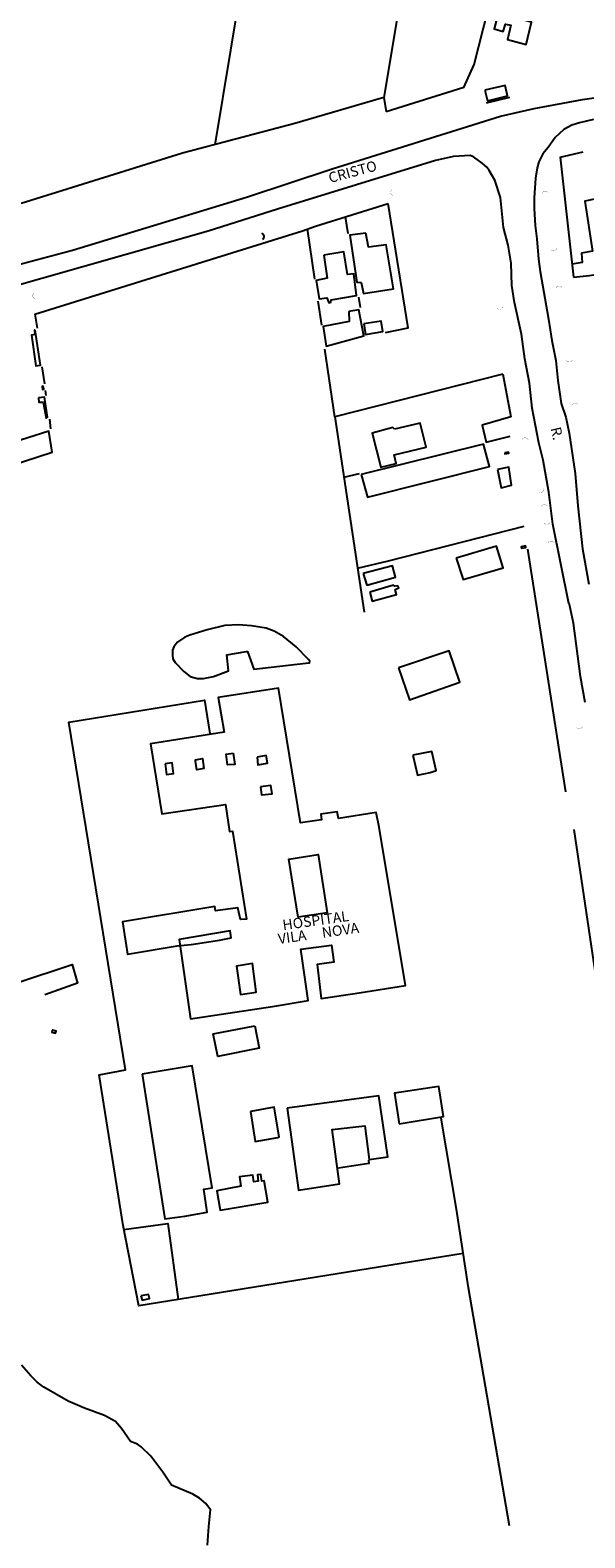
# Model space of a CAD drawing. Extents: x 178311 to 180726, y 1665960 to 1668735.
# Drawn here: x 179903 to 180037, y 1666515 to 1666879 of the extents above; entities that cross this region are included whole.
import ezdxf
from ezdxf.enums import TextEntityAlignment as Align

# ---------------------------------------------------------------- set-up
doc = ezdxf.new("R2010")
doc.units = 0
doc.header["$LTSCALE"] = 5
doc.header["$MEASUREMENT"] = 0
doc.layers.get('0').update_dxf_attribs({"linetype": 'CONTINUOUS'})
for name, color, linetype in [('V-BUEIRO', 5, 'CONTINUOUS'), ('V-EDIFICACAO', 30, 'CONTINUOUS'), ('V-EDIFICACAO_IDENTIFICADA', 71, 'CONTINUOUS'), ('V-LAGOA', 5, 'CONTINUOUS'), ('V-LOTE', 1, 'CONTINUOUS'), ('V-NOME_DOS_LOGRADOUROS', 7, 'CONTINUOUS'), ('V-QUADRA', 6, 'CONTINUOUS'), ('V-REFERENCIA', 2, 'CONTINUOUS'), ('V-TESTADA', 1, 'CONTINUOUS')]:
    doc.layers.add(name, color=color, linetype=linetype)

# ---------------------------------------------------------------- blocks, each defined once
blk = doc.blocks.new('305')
at = {"color": 0, "linetype": 'ByBlock', "lineweight": -2, "const_width": 0.05}
blk.add_lwpolyline([(0.73, 0.39, 0.60863), (-0.73, 0.38)], format="xyb", dxfattribs=at)

msp = doc.modelspace()

# ---------------------------------------------------------------- linework, layer by layer
at = {"layer": 'V-BUEIRO'}
msp.add_arc((179958.734, 1666829.476), 0.824, 302.31247, 67.61626, dxfattribs=at)
at = {"layer": 'V-EDIFICACAO'}
for points in [[(180020, 1666882.47), (180021.05, 1666887.4), (180015.22, 1666888.89), (180014.23, 1666884.74), (180016.34, 1666884.09), (180015.25, 1666879.67), (180017.39, 1666879.07), (180017.94, 1666880.85), (180019.21, 1666880.59), (180018.43, 1666877.16), (180022.92, 1666875.94), (180024.28, 1666881.35), (180020, 1666882.47)], [(180012.96, 1666864.86), (180013.61, 1666862.31), (180018.47, 1666863.5), (180017.86, 1666866.01), (180012.96, 1666864.86)], [(179984.14, 1666830.26), (179980.32, 1666829.77), (179982.01, 1666818.39), (179983.07, 1666818.31), (179983.57, 1666815.7), (179990.87, 1666816.8), (179989.07, 1666827.45), (179989.07, 1666827.45), (179984.84, 1666826.88), (179984.14, 1666830.26)], [(179973.99, 1666824.93), (179974.78, 1666819.39), (179972.12, 1666818.84), (179972.85, 1666814.39), (179974.77, 1666814.62), (179975.18, 1666813.44), (179975.66, 1666813.55), (179975.74, 1666814.12), (179981.93, 1666815.19), (179981.24, 1666820.43), (179979.73, 1666820.28), (179978.82, 1666825.72), (179973.99, 1666824.93)], [(179980.02, 1666811.34), (179980.11, 1666808.86), (179973.86, 1666807.71), (179974.61, 1666802.89), (179983.65, 1666805.42), (179982.47, 1666811.73), (179980.02, 1666811.34)], [(179983.67, 1666808.29), (179984.11, 1666805.7), (179988.28, 1666806.5), (179987.9, 1666808.96), (179983.67, 1666808.29)], [(179904.15, 1666806.81), (179903.995, 1666806.773), (179904.12, 1666805.75), (179903.28, 1666805.57), (179904.31, 1666798.13), (179905.43, 1666798.31), (179904.15, 1666806.81)], [(179905.88, 1666793.16), (179905.97, 1666792.43), (179906.25, 1666792.49), (179906.13, 1666793.23), (179905.88, 1666793.17)], [(179904.98, 1666790.43), (179905.08, 1666789.35), (179906.15, 1666789.36), (179906.81, 1666785.47), (179907.14, 1666785.74), (179906.45, 1666790.59), (179904.98, 1666790.43)], [(179897.33, 1666779.12), (179898.11, 1666773.97), (179908.27, 1666777.27), (179907.5, 1666782.35), (179897.33, 1666779.12)], [(179991.11, 1666782.8), (179990.68, 1666783.21), (179985.66, 1666781.89), (179987.77, 1666773.63), (179991.48, 1666774.54), (179991.042, 1666776.628), (179991.042, 1666776.628), (179998.77, 1666778.49), (179997.35, 1666784.28), (179991.11, 1666782.8)], [(179983.05, 1666771.84), (179984.53, 1666766.37), (180014.1, 1666773.78), (180012.65, 1666779.18), (179983.05, 1666771.84)], [(180017.8, 1666777.1), (180017.83, 1666776.84), (180018.75, 1666777.06), (180018.68, 1666777.28), (180017.8, 1666777.1)], [(180016.01, 1666773.09), (180016.88, 1666768.67), (180019.44, 1666769.24), (180018.72, 1666773.65), (180016.01, 1666773.09)], [(180006.03, 1666751.61), (180007.75, 1666746.47), (180017.4, 1666749.24), (180015.74, 1666754.48), (180006.03, 1666751.61)], [(180021.78, 1666754.37), (180021.84, 1666754.01), (180022.89, 1666754.23), (180022.81, 1666754.61), (180021.78, 1666754.39)], [(179983.54, 1666747.9), (179984.38, 1666745.04), (179991.31, 1666746.98), (179990.58, 1666749.76), (179983.54, 1666747.9)], [(179985.11, 1666743.35), (179985.66, 1666741.21), (179991.6, 1666742.86), (179991.27, 1666744.02), (179992.11, 1666744.44), (179991.94, 1666744.89), (179991.18, 1666744.8), (179990.85, 1666745.06), (179985.11, 1666743.35)], [(179992.03, 1666725.1), (179994.73, 1666717.32), (180006.92, 1666721.59), (180004.32, 1666729.16), (179992.03, 1666725.1)], [(179995.51, 1666703.94), (179996.66, 1666699.1), (179999.75, 1666699.74), (180001.19, 1666700.22), (180000.17, 1666704.81), (179995.51, 1666703.94)], [(179908.32, 1666637.37), (179908.22, 1666636.9), (179909.06, 1666636.69), (179909.26, 1666637.17), (179908.34, 1666637.37)], [(179929.76, 1666573.14), (179930.03, 1666572.06), (179931.82, 1666572.42), (179931.63, 1666573.43), (179929.76, 1666573.14)]]:
    msp.add_lwpolyline(points, close=True, dxfattribs=at)
at = {"layer": 'V-EDIFICACAO_IDENTIFICADA'}
for points in [[(179982.58, 1666646.43), (179993.75, 1666648.24), (179987.38, 1666686.51), (179986.67, 1666690.04), (179977.59, 1666688.64), (179977.24, 1666690.24), (179973.32, 1666689.64), (179973.48, 1666688.28), (179968.4, 1666687.58), (179963.01, 1666720.17), (179948.47, 1666717.93), (179949.92, 1666709.49), (179932.08, 1666706.72), (179934.79, 1666689.73), (179950.21, 1666692), (179951.21, 1666685.5), (179951.95, 1666685.58), (179955.29, 1666664.25), (179953.83, 1666664.14), (179953.2, 1666667.03), (179947.77, 1666666.24), (179947.6, 1666667.35), (179925.29, 1666663.57), (179926.49, 1666655.78), (179938.54, 1666657.76), (179941.91, 1666658.13), (179948.74, 1666659.21), (179951.6, 1666659.77), (179951.34, 1666661.44), (179938.99, 1666659.33), (179941.73, 1666640.17), (179941.73, 1666640.17), (179961.61, 1666643.11), (179970.25, 1666644.55), (179968.45, 1666657), (179975.86, 1666657.97), (179976.46, 1666653.83), (179972.41, 1666653.28), (179973.4, 1666645.06), (179982.58, 1666646.43)], [(179935.66, 1666701.82), (179935.97, 1666699.25), (179937.67, 1666699.53), (179937.29, 1666702.12), (179935.66, 1666701.82)], [(179942.98, 1666702.48), (179942.95, 1666702.84), (179944.69, 1666703.16), (179945, 1666700.7), (179943.27, 1666700.41), (179942.98, 1666702.48)], [(179952.05, 1666704.45), (179952.47, 1666701.72), (179950.68, 1666701.6), (179950.34, 1666704.16), (179952.05, 1666704.45)], [(179957.85, 1666703.44), (179958.03, 1666701.64), (179960.34, 1666702.02), (179960.07, 1666703.82), (179957.85, 1666703.44)], [(179958.71, 1666696.24), (179958.9, 1666694.32), (179961.49, 1666694.58), (179961.22, 1666696.57), (179958.71, 1666696.24)], [(179967.76, 1666664.73), (179965.51, 1666678.77), (179972.64, 1666679.93), (179974.84, 1666665.81), (179967.76, 1666664.73)], [(179957.65, 1666646.65), (179956.79, 1666653.52), (179956.79, 1666653.52), (179956.79, 1666653.52), (179952.9, 1666652.84), (179953.82, 1666646.05), (179957.66, 1666646.62)], [(179957.28, 1666638.46), (179958.4, 1666633), (179948.39, 1666630.98), (179947.2, 1666636.53), (179957.28, 1666638.46)], [(179930.02, 1666626.77), (179935.53, 1666591.75), (179940.4, 1666592.36), (179945.76, 1666593.34), (179944.95, 1666598.91), (179946.97, 1666599.22), (179942.12, 1666628.78), (179930.02, 1666626.77), (179930.02, 1666626.77)], [(179965.17, 1666618.54), (179967.9, 1666598.65), (179967.9, 1666598.65), (179977.82, 1666600.21), (179976.01, 1666613.37), (179983.9, 1666614.21), (179984.99, 1666606.11), (179989.48, 1666606.76), (179989.48, 1666606.76), (179987.33, 1666621.53), (179965.16, 1666618.52)], [(179992.2, 1666614.74), (179992.2, 1666614.74), (180002.98, 1666616.47), (180001.83, 1666623.73), (179991.14, 1666622.18), (179991.14, 1666622.18), (179992.2, 1666614.74)], [(179956.28, 1666617.67), (179957.38, 1666610.48), (179962.86, 1666611.45), (179963.22, 1666611.54), (179962.03, 1666618.78), (179956.32, 1666617.68)], [(179948.14, 1666598.51), (179948.91, 1666593.83), (179960.42, 1666595.8), (179959.56, 1666600.9), (179958.99, 1666600.87), (179958.73, 1666602.45), (179957.97, 1666602.39), (179958.13, 1666600.83), (179957.1, 1666600.71), (179956.8, 1666602.34), (179953.59, 1666601.92), (179953.93, 1666599.61), (179948.11, 1666598.5), (179948.11, 1666598.5)]]:
    msp.add_lwpolyline(points, close=True, dxfattribs=at)
at = {"layer": 'V-LAGOA'}
msp.add_lwpolyline([(179945.88, 1666512.76), (179946.16, 1666517.32), (179946.57, 1666521.3), (179945.47, 1666522.85), (179943.94, 1666524.16), (179942.29, 1666525.11), (179937.14, 1666527.32), (179935.07, 1666530.45), (179932.16, 1666534.29), (179929.82, 1666536.6), (179928.96, 1666537.2), (179927.24, 1666537.82), (179925.09, 1666540.99), (179923.6, 1666542.68), (179920.94, 1666544.18), (179916.07, 1666545.91), (179912.19, 1666547.64), (179906.29, 1666551), (179904.66, 1666552.2), (179903.09, 1666553.72), (179900.84, 1666556.31)], dxfattribs=at)
at = {"layer": 'V-LOTE'}
for points in [[(179997.45, 1666906.53), (179995.6, 1666901.7), (179994.54, 1666899.37), (179988.56, 1666863.09), (179989.11, 1666859.59)], [(179955.25, 1666897.53), (179947.67, 1666851.67)], [(180007.87, 1666865.55), (180010.39, 1666871.04), (180013.76, 1666884.4)], [(179988.56, 1666863.09), (179966.98, 1666856.77), (179939.82, 1666849.61), (179901.83, 1666837.74), (179891.95, 1666834.95), (179881.07, 1666831.21), (179875.45, 1666829.63), (179851.42, 1666821.76), (179812.75, 1666806.32), (179806.27, 1666804.36), (179790.16, 1666799.91), (179760.91, 1666791.34)], [(180007.87, 1666865.55), (179989.11, 1666859.59)], [(180031.18, 1666848.67), (180036.76, 1666849.92)], [(180031.21, 1666848.68), (180034.41, 1666819.64)], [(179904.1, 1666810.69), (179968.84, 1666830.81), (179971.97, 1666831.96), (179989.59, 1666837.46)], [(179988.89, 1666806.2), (179994.42, 1666807.35), (179989.59, 1666837.46)], [(180043.04, 1666839.21), (180037.14, 1666838.04), (180039, 1666825.87), (180036.33, 1666825.45), (180036.49, 1666823.2), (180034.08, 1666822.74)], [(179979.89, 1666830.15), (179979.22, 1666834.24)], [(179969.96, 1666831.28), (179971.76, 1666819.16)], [(180034.41, 1666819.64), (180038.3, 1666820.05), (180042.15, 1666820.66)], [(179982.39, 1666814.76), (179982.81, 1666812.31)], [(179972.57, 1666813.81), (179973.48, 1666808.01)], [(179904.1, 1666810.69), (179904.62, 1666807.26)], [(179976.69, 1666785.79), (179974.25, 1666802.21)], [(179905.82, 1666797.93), (179906.42, 1666793.78)], [(180017.32, 1666796.11), (179976.69, 1666785.79), (179983.77, 1666738.53)], [(180017.32, 1666796.11), (180019.25, 1666785.8)], [(179906.62, 1666792.22), (179906.78, 1666790.94)], [(180019.25, 1666785.8), (180012.3, 1666783.81), (180013.26, 1666779.65), (180019.1, 1666781.13)], [(179907.61, 1666785.24), (179907.85, 1666782.92)], [(179978.83, 1666771.21), (179982.64, 1666772.08)], [(179982.16, 1666749.23), (179989.64, 1666750.99), (180022.49, 1666759.37)], [(180023.26, 1666753.81), (180032.47, 1666695.04)], [(180007.7, 1666583.34), (179929.22, 1666570.71), (179925.46, 1666590.16), (179919.64, 1666626.61), (179926.06, 1666627.78), (179912.3, 1666711.93), (179945.11, 1666717.27), (179946.39, 1666709.21)], [(180034.47, 1666685.98), (180043.11, 1666627.84), (180045.47, 1666613.18)], [(179900.26, 1666647.14), (179899.78, 1666648.83), (179913.1, 1666653.3), (179914.39, 1666648.8), (179906.5, 1666645.98)], [(180018.92, 1666517.45), (180009, 1666575.06), (180006.08, 1666594.04), (180002.38, 1666616.12)], [(179984.82, 1666605.97), (179984.88, 1666605.1), (179977.56, 1666603.98)], [(179925.65, 1666589.13), (179936.29, 1666590.6), (179938.76, 1666572.22)]]:
    msp.add_lwpolyline(points, dxfattribs=at)
at = {"layer": 'V-QUADRA'}
for points in [[(179876.86, 1666816.46), (179913.19, 1666826.15), (179955.3, 1666839.01), (179976.01, 1666845.81), (180016.72, 1666858.54), (180024.87, 1666860.45), (180036.54, 1666862.64), (180045.71, 1666863.91), (180058.32, 1666865.18), (180060.52, 1666865.71), (180063.2, 1666866.99), (180064.45, 1666867.79), (180064.81, 1666868.22), (180065.68, 1666870.39), (180065.66, 1666871.43), (180065.17, 1666872.7), (180064.91, 1666872.93), (180058.85, 1666876.58), (180050.55, 1666880.42)], [(180039.26, 1666857.73), (180035.86, 1666856.99), (180033.99, 1666856.4), (180032.08, 1666855.34), (180030, 1666853.43), (180028.3, 1666851.01), (180026.95, 1666849.44), (180026.01, 1666847.55), (180025.58, 1666846.11), (180025.25, 1666843.6), (180024.91, 1666838.78), (180024.91, 1666836.26), (180025.12, 1666832.1), (180025.57, 1666828.89), (180025.92, 1666823.95), (180026.31, 1666821), (180028.39, 1666809.49), (180029.13, 1666804.3), (180030.15, 1666799.42), (180030.62, 1666794.62), (180031.4, 1666789.04), (180032.57, 1666785.75), (180033.38, 1666781.84), (180034.78, 1666772.12), (180035.43, 1666764.27), (180036.58, 1666753.87), (180038.15, 1666745.3)], [(180037.26, 1666716.69), (180036.13, 1666723.01), (180034.37, 1666735.88), (180033.42, 1666740.37), (180033.25, 1666740.65), (180029.43, 1666759.86), (180028.47, 1666767.58), (180027.03, 1666775.35), (180026.01, 1666779.55), (180024.38, 1666787.93), (180023.76, 1666793.94), (180022.66, 1666799.86), (180021.81, 1666805.83), (180020.11, 1666813.51), (180019.52, 1666817.56), (180019.3, 1666823.02), (180018.63, 1666827.37), (180017.5, 1666831.63), (180016.74, 1666838.89), (180015.4, 1666843.09), (180014.04, 1666845.39), (180013.43, 1666846.21), (180012.28, 1666847.23), (180010.22, 1666848.71), (180009.42, 1666849.05), (180005.34, 1666848.78), (180001.01, 1666847.87), (179962.81, 1666836.11), (179946, 1666830.74), (179895.83, 1666816.43)]]:
    msp.add_lwpolyline(points, dxfattribs=at)
at = {"layer": 'V-REFERENCIA'}
msp.add_lwpolyline([(179969.63, 1666726.2), (179970.56, 1666726.25), (179970.58, 1666726.65), (179970.33, 1666727.11), (179967.33, 1666730.18), (179964.25, 1666732.62), (179961.98, 1666733.92), (179960.07, 1666734.66), (179956.53, 1666735.26), (179953.35, 1666735.47), (179950.04, 1666735.28), (179945.81, 1666734.24), (179941.63, 1666732.98), (179940.4, 1666732.52), (179938.57, 1666731.29), (179937.74, 1666730.19), (179937.43, 1666729.36), (179937.36, 1666728.11), (179937.49, 1666727.26), (179938.06, 1666726.34), (179940.1, 1666724.16), (179941.65, 1666722.97), (179943.43, 1666722.46), (179944.9, 1666722.46), (179947.3, 1666722.95), (179950.94, 1666724.37), (179950.52, 1666728.23), (179955.19, 1666729.02), (179955.55, 1666728.99), (179957.04, 1666724.75), (179969.63, 1666726.2)], dxfattribs=at)
at = {"layer": 'V-TESTADA'}
for points in [[(179988.56, 1666863.09), (179966.98, 1666856.77), (179939.82, 1666849.61), (179901.83, 1666837.74), (179891.95, 1666834.95), (179881.07, 1666831.21), (179875.45, 1666829.63), (179851.42, 1666821.76), (179812.75, 1666806.32), (179806.27, 1666804.36), (179790.16, 1666799.91), (179760.91, 1666791.34)], [(180007.87, 1666865.55), (179989.11, 1666859.59)], [(180013.37, 1666861.78), (180019.02, 1666863.16)], [(180031.18, 1666848.67), (180036.76, 1666849.92)], [(180031.21, 1666848.68), (180034.41, 1666819.64)], [(179904.1, 1666810.69), (179968.84, 1666830.81), (179971.97, 1666831.96), (179989.59, 1666837.46)], [(180017.32, 1666796.11), (180019.25, 1666785.8)], [(180023.26, 1666753.81), (180032.47, 1666695.04)], [(180034.47, 1666685.98), (180043.11, 1666627.84), (180045.47, 1666613.18)]]:
    msp.add_lwpolyline(points, dxfattribs=at)

# ---------------------------------------------------------------- block references
at = {"layer": 'V-BUEIRO'}
for p, xscale, yscale, zscale, rotation in [((179991, 1666840.14), 0.999996348408289, 0.999996348408289, 0.999996348408289, 99.99999999999999), ((180027.58, 1666839.59), 0.999996850092024, 0.999996850092024, 0.999996850092024, 3), ((180029.53, 1666826.82), 0.999997743650502, 0.999997743650502, 0.999997743650502, 196), ((179904.43, 1666815.1), 0.999998325477899, 0.999998325477899, 0.999998325477899, 105), ((180016.48, 1666812.65), 0.999996923340951, 0.999996923340951, 0.999996923340951, 197), ((180033.41, 1666799.92), 0.999998047303644, 0.999998047303644, 0.999998047303644, 185), ((180034.79, 1666788.28), 0.999997833682849, 0.999997833682849, 0.999997833682849, 12), ((180027.39, 1666763.75), 0.999998677020139, 0.999998677020139, 0.999998677020139, 9.000000000000002), ((180027.95, 1666760.62), 0.999997481890947, 0.999997481890947, 0.999997481890947, 184), ((180028.97, 1666754.92), 0.999998658469415, 0.999998658469415, 0.999998658469415, 359), ((180035.77, 1666711.15), 0.999998206649135, 0.999998206649135, 0.999998206649135, 191)]:
    msp.add_blockref('305', p, dxfattribs=dict(at, xscale=xscale, yscale=yscale, zscale=zscale, rotation=rotation))
for p, rotation in [((180030.91, 1666816.64), 3), ((180026.35, 1666768.29), 220)]:
    msp.add_blockref('305', p, dxfattribs=dict(at, rotation=rotation))
at = {"layer": 'V-BUEIRO', "xscale": 0.999998301267624, "yscale": 0.999998301267624, "zscale": 0.999998301267624}
msp.add_blockref('305', (180022.69, 1666779.92), dxfattribs=at)

# ---------------------------------------------------------------- texts
at = {"layer": 'V-NOME_DOS_LOGRADOUROS'}
for s, height, rotation, p in [('CRISTO', 2.5, 15, (179975.72, 1666841.62)), ('R.', 2.5, 283, (180028.08, 1666782.86)), ('HOSPITAL', 2.5, 8, (179964.3, 1666660.8)), ('VILA     NOVA', 2.50002, 8, (179963.22, 1666657.46))]:
    msp.add_text(s, height=height, rotation=rotation, dxfattribs=at).set_placement(p, align=Align.BOTTOM_LEFT)

doc.saveas('drawing.dxf')
